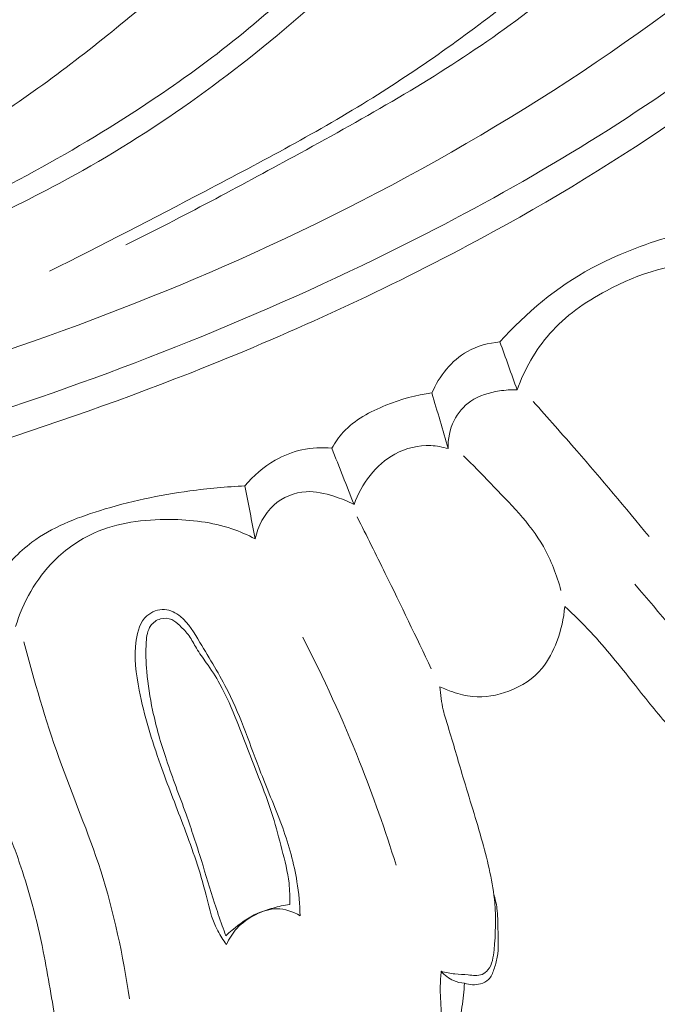
# Model space of a CAD drawing. Units: centimetres. Extents: x 533 to 823, y 192 to 603.
# Drawn here: x 616 to 618, y 314 to 318 of the extents above; entities that cross this region are included whole.
import ezdxf

# ---------------------------------------------------------------- set-up
doc = ezdxf.new("R2010")
doc.units = ezdxf.units.CM
doc.header["$MEASUREMENT"] = 0
doc.layers.add('layer 1', color=7, linetype='Continuous')

msp = doc.modelspace()

# ---------------------------------------------------------------- linework, layer by layer
at = {"layer": 'layer 1', "color": 250, "lineweight": 20}
for points, knots in [([(533.1739, 192.40227), (533.1739, 192.40227), (533.1739, 602.89845), (533.1739, 602.89845), (533.1739, 602.89845), (533.1739, 602.89845), (823.42375, 602.89845), (823.42375, 602.89845), (823.42375, 602.89845), (823.42375, 602.89845), (823.42375, 192.40227), (823.42375, 192.40227), (823.42375, 192.40227), (823.42375, 192.40227), (533.1739, 192.40227), (533.1739, 192.40227)], [0, 0, 0, 0, 0.2, 0.2, 0.2, 0.2, 0.4, 0.4, 0.4, 0.4, 0.6, 0.6, 0.6, 0.6, 1, 1, 1, 1]), ([(610.04325, 316.15584), (610.69714, 316.07998), (611.35826, 316.0529), (612.01708, 316.08047), (612.01708, 316.08047), (612.94612, 316.11946), (613.87041, 316.26708), (614.77161, 316.50011), (614.77161, 316.50011), (615.39142, 316.66044), (616.00035, 316.86116), (616.58454, 317.1215), (616.58454, 317.1215), (617.21493, 317.40243), (617.8166, 317.75284), (618.36316, 318.17475), (618.36316, 318.17475), (618.80792, 318.51811), (619.21624, 318.9089), (619.56322, 319.35113), (619.56322, 319.35113), (619.8346, 319.69684), (620.0684, 320.07414), (620.23247, 320.47966), (620.23247, 320.47966), (620.32674, 320.71266), (620.39788, 320.955), (620.4454, 321.20163), (620.4454, 321.20163), (620.46964, 321.32757), (620.48775, 321.45479), (620.49549, 321.58253), (620.49549, 321.58253), (620.49924, 321.64489), (620.50052, 321.70731), (620.49976, 321.76967)], [0, 0, 0, 0, 0.1, 0.1, 0.1, 0.1, 0.2, 0.2, 0.2, 0.2, 0.3, 0.3, 0.3, 0.3, 0.4, 0.4, 0.4, 0.4, 0.5, 0.5, 0.5, 0.5, 0.6, 0.6, 0.6, 0.6, 0.7, 0.7, 0.7, 0.7, 0.8, 0.8, 0.8, 0.8, 1, 1, 1, 1]), ([(607.24898, 316.66262), (607.34211, 316.61384), (607.43655, 316.56752), (607.53251, 316.5244), (607.53251, 316.5244), (607.75022, 316.42658), (607.97544, 316.34541), (608.20353, 316.27423), (608.20353, 316.27423), (608.50235, 316.18089), (608.80611, 316.10465), (609.11208, 316.03774), (609.11208, 316.03774), (609.47297, 315.95872), (609.83698, 315.89262), (610.20362, 315.84761), (610.20362, 315.84761), (610.84357, 315.769), (611.49151, 315.75443), (612.13727, 315.77853), (612.13727, 315.77853), (612.54537, 315.79364), (612.95264, 315.82424), (613.35618, 315.88086), (613.35618, 315.88086), (613.81427, 315.94519), (614.26766, 316.04301), (614.71706, 316.15757), (614.71706, 316.15757), (615.32503, 316.31266), (615.92568, 316.49829), (616.50583, 316.73342), (616.50583, 316.73342), (616.86328, 316.87835), (617.2131, 317.04207), (617.55254, 317.22815), (617.55254, 317.22815), (618.08711, 317.52115), (618.59625, 317.86952), (619.02889, 318.29605), (619.02889, 318.29605), (619.37576, 318.63799), (619.67337, 319.03012), (619.92051, 319.45092), (619.92051, 319.45092), (620.12174, 319.79359), (620.28946, 320.15524), (620.40653, 320.53375), (620.40653, 320.53375), (620.46796, 320.73196), (620.5153, 320.93488), (620.53988, 321.14055), (620.53988, 321.14055), (620.55063, 321.23002), (620.55695, 321.32003), (620.55774, 321.41001), (620.55774, 321.41001), (620.55805, 321.44904), (620.55736, 321.48794), (620.55412, 321.52678), (620.55412, 321.52678), (620.55199, 321.55163), (620.54897, 321.57637), (620.54438, 321.60076), (620.54438, 321.60076), (620.54159, 321.61581), (620.53824, 321.63064), (620.53631, 321.64599), (620.53631, 321.64599), (620.53529, 321.65416), (620.53463, 321.66252), (620.536, 321.67052), (620.536, 321.67052), (620.5382, 321.68302), (620.54521, 321.69465), (620.55416, 321.70405), (620.55416, 321.70405), (620.56752, 321.71794), (620.58517, 321.72695), (620.60362, 321.73152), (620.60362, 321.73152), (620.63185, 321.73862), (620.66194, 321.73568), (620.69005, 321.72696), (620.69005, 321.72696), (620.73293, 321.71368), (620.77118, 321.68685), (620.79931, 321.65312)], [0, 0, 0, 0, 0.0434783, 0.0434783, 0.0434783, 0.0434783, 0.0869565, 0.0869565, 0.0869565, 0.0869565, 0.1304348, 0.1304348, 0.1304348, 0.1304348, 0.173913, 0.173913, 0.173913, 0.173913, 0.2173913, 0.2173913, 0.2173913, 0.2173913, 0.2608696, 0.2608696, 0.2608696, 0.2608696, 0.3043478, 0.3043478, 0.3043478, 0.3043478, 0.3478261, 0.3478261, 0.3478261, 0.3478261, 0.3913043, 0.3913043, 0.3913043, 0.3913043, 0.4347826, 0.4347826, 0.4347826, 0.4347826, 0.4782609, 0.4782609, 0.4782609, 0.4782609, 0.5217391, 0.5217391, 0.5217391, 0.5217391, 0.5652174, 0.5652174, 0.5652174, 0.5652174, 0.6086957, 0.6086957, 0.6086957, 0.6086957, 0.6521739, 0.6521739, 0.6521739, 0.6521739, 0.6956522, 0.6956522, 0.6956522, 0.6956522, 0.7391304, 0.7391304, 0.7391304, 0.7391304, 0.7826087, 0.7826087, 0.7826087, 0.7826087, 0.826087, 0.826087, 0.826087, 0.826087, 0.8695652, 0.8695652, 0.8695652, 0.8695652, 0.9130435, 0.9130435, 0.9130435, 0.9130435, 1, 1, 1, 1]), ([(616.15576, 317.17841), (616.37148, 317.28497), (616.58346, 317.39858), (616.79482, 317.51399), (616.79482, 317.51399), (617.04472, 317.65031), (617.29373, 317.7892), (617.52764, 317.95093), (617.52764, 317.95093), (617.76412, 318.11446), (617.98512, 318.30156), (618.18761, 318.5057), (618.18761, 318.5057), (618.3616, 318.68126), (618.522, 318.86933), (618.67413, 319.06404), (618.67413, 319.06404), (618.81601, 319.24557), (618.95075, 319.43287), (619.06896, 319.62976), (619.06896, 319.62976), (619.13264, 319.7359), (619.19157, 319.84487), (619.24677, 319.95586), (619.24677, 319.95586), (619.3621, 320.18778), (619.4614, 320.42889), (619.52338, 320.67961), (619.52338, 320.67961), (619.55206, 320.79589), (619.57278, 320.91427), (619.58022, 321.03425), (619.58022, 321.03425), (619.58261, 321.07222), (619.58363, 321.11038), (619.57934, 321.14796), (619.57934, 321.14796), (619.57645, 321.17345), (619.57106, 321.19868), (619.56795, 321.22422), (619.56795, 321.22422), (619.56606, 321.2403), (619.56495, 321.25656), (619.56683, 321.27277), (619.56683, 321.27277), (619.56819, 321.28353), (619.57076, 321.29437), (619.57598, 321.30395), (619.57598, 321.30395), (619.58356, 321.31807), (619.59694, 321.3296), (619.61164, 321.33579), (619.61164, 321.33579), (619.62908, 321.34301), (619.64846, 321.34298), (619.66782, 321.34172), (619.66782, 321.34172), (619.69487, 321.33994), (619.72203, 321.33592), (619.74458, 321.32369), (619.74458, 321.32369), (619.7705, 321.30966), (619.79037, 321.28483), (619.81056, 321.26171), (619.81056, 321.26171), (619.81897, 321.25213), (619.82754, 321.24278), (619.83784, 321.23578), (619.83784, 321.23578), (619.84909, 321.22817), (619.86242, 321.22319), (619.87585, 321.22048)], [0, 0, 0, 0, 0.0526316, 0.0526316, 0.0526316, 0.0526316, 0.1052632, 0.1052632, 0.1052632, 0.1052632, 0.1578947, 0.1578947, 0.1578947, 0.1578947, 0.2105263, 0.2105263, 0.2105263, 0.2105263, 0.2631579, 0.2631579, 0.2631579, 0.2631579, 0.3157895, 0.3157895, 0.3157895, 0.3157895, 0.3684211, 0.3684211, 0.3684211, 0.3684211, 0.4210526, 0.4210526, 0.4210526, 0.4210526, 0.4736842, 0.4736842, 0.4736842, 0.4736842, 0.5263158, 0.5263158, 0.5263158, 0.5263158, 0.5789474, 0.5789474, 0.5789474, 0.5789474, 0.6315789, 0.6315789, 0.6315789, 0.6315789, 0.6842105, 0.6842105, 0.6842105, 0.6842105, 0.7368421, 0.7368421, 0.7368421, 0.7368421, 0.7894737, 0.7894737, 0.7894737, 0.7894737, 0.8421053, 0.8421053, 0.8421053, 0.8421053, 0.8947368, 0.8947368, 0.8947368, 0.8947368, 1, 1, 1, 1]), ([(610.44678, 315.94704), (610.9387, 315.89609), (611.43443, 315.87502), (611.92934, 315.88616), (611.92934, 315.88616), (612.472, 315.89834), (613.01357, 315.94934), (613.55, 316.03312), (613.55, 316.03312), (614.19613, 316.13409), (614.8348, 316.28259), (615.45913, 316.47736), (615.45913, 316.47736), (616.02196, 316.65301), (616.57324, 316.86614), (617.10344, 317.12402), (617.10344, 317.12402), (617.50868, 317.32106), (617.90168, 317.54416), (618.27008, 317.80259), (618.27008, 317.80259), (618.53938, 317.99148), (618.79551, 318.19913), (619.03202, 318.42787), (619.03202, 318.42787), (619.33109, 318.7173), (619.59868, 319.04031), (619.82393, 319.38922), (619.82393, 319.38922), (619.91028, 319.52294), (619.99042, 319.66058), (620.06442, 319.80135), (620.06442, 319.80135), (620.16761, 319.99762), (620.25892, 320.20012), (620.33605, 320.40782), (620.33605, 320.40782), (620.41575, 320.62226), (620.48025, 320.84228), (620.52987, 321.06509)], [0, 0, 0, 0, 0.0909091, 0.0909091, 0.0909091, 0.0909091, 0.1818182, 0.1818182, 0.1818182, 0.1818182, 0.2727273, 0.2727273, 0.2727273, 0.2727273, 0.3636364, 0.3636364, 0.3636364, 0.3636364, 0.4545455, 0.4545455, 0.4545455, 0.4545455, 0.5454545, 0.5454545, 0.5454545, 0.5454545, 0.6363636, 0.6363636, 0.6363636, 0.6363636, 0.7272727, 0.7272727, 0.7272727, 0.7272727, 0.8181818, 0.8181818, 0.8181818, 0.8181818, 1, 1, 1, 1]), ([(613.51579, 316.51759), (613.80993, 316.58835), (614.10162, 316.67127), (614.38777, 316.76924), (614.38777, 316.76924), (614.67927, 316.86892), (614.965, 316.98412), (615.24867, 317.10532), (615.24867, 317.10532), (615.50169, 317.21333), (615.75309, 317.32621), (615.99199, 317.46086), (615.99199, 317.46086), (616.31307, 317.64197), (616.61165, 317.8628), (616.88861, 318.11032), (616.88861, 318.11032), (617.14016, 318.33508), (617.3739, 318.58196), (617.55084, 318.86562), (617.55084, 318.86562), (617.68766, 319.08497), (617.79057, 319.32648), (617.86421, 319.57502), (617.86421, 319.57502), (617.91996, 319.76344), (617.95891, 319.95585), (617.97093, 320.15223), (617.97093, 320.15223), (617.9784, 320.27438), (617.97547, 320.39807), (617.94891, 320.51653), (617.94891, 320.51653), (617.94068, 320.55342), (617.9301, 320.58979), (617.91941, 320.62623), (617.91941, 320.62623), (617.91302, 320.64816), (617.90661, 320.67019), (617.90387, 320.69274), (617.90387, 320.69274), (617.90184, 320.70899), (617.9018, 320.72549), (617.90291, 320.74193)], [0, 0, 0, 0, 0.0833333, 0.0833333, 0.0833333, 0.0833333, 0.1666667, 0.1666667, 0.1666667, 0.1666667, 0.25, 0.25, 0.25, 0.25, 0.3333333, 0.3333333, 0.3333333, 0.3333333, 0.4166667, 0.4166667, 0.4166667, 0.4166667, 0.5, 0.5, 0.5, 0.5, 0.5833333, 0.5833333, 0.5833333, 0.5833333, 0.6666667, 0.6666667, 0.6666667, 0.6666667, 0.75, 0.75, 0.75, 0.75, 0.8333333, 0.8333333, 0.8333333, 0.8333333, 1, 1, 1, 1]), ([(613.79653, 316.83824), (613.91432, 316.86413), (614.03118, 316.89412), (614.14653, 316.929), (614.14653, 316.929), (614.40097, 317.00576), (614.64825, 317.10561), (614.8882, 317.22061), (614.8882, 317.22061), (615.17503, 317.3582), (615.45144, 317.51743), (615.71297, 317.69708), (615.71297, 317.69708), (615.90725, 317.83048), (616.09345, 317.97516), (616.27196, 318.13022), (616.27196, 318.13022), (616.47382, 318.30541), (616.66601, 318.49389), (616.82268, 318.7089), (616.82268, 318.7089), (616.911, 318.83025), (616.98802, 318.95991), (617.05446, 319.09467), (617.05446, 319.09467), (617.12371, 319.23559), (617.18124, 319.38207), (617.22598, 319.53212)], [0, 0, 0, 0, 0.125, 0.125, 0.125, 0.125, 0.25, 0.25, 0.25, 0.25, 0.375, 0.375, 0.375, 0.375, 0.5, 0.5, 0.5, 0.5, 0.625, 0.625, 0.625, 0.625, 0.75, 0.75, 0.75, 0.75, 1, 1, 1, 1]), ([(617.56432, 319.18167), (617.47462, 319.00875), (617.37195, 318.84243), (617.25808, 318.68394), (617.25808, 318.68394), (617.14032, 318.51996), (617.01051, 318.36443), (616.86767, 318.22205), (616.86767, 318.22205), (616.67492, 318.03016), (616.45836, 317.86241), (616.23094, 317.71189), (616.23094, 317.71189), (615.93769, 317.5179), (615.62655, 317.35267), (615.30519, 317.21138), (615.30519, 317.21138), (615.12277, 317.13121), (614.93701, 317.05859), (614.74832, 316.99484)], [0, 0, 0, 0, 0.1666667, 0.1666667, 0.1666667, 0.1666667, 0.3333333, 0.3333333, 0.3333333, 0.3333333, 0.5, 0.5, 0.5, 0.5, 0.6666667, 0.6666667, 0.6666667, 0.6666667, 1, 1, 1, 1]), ([(615.86534, 317.07804), (616.0644, 317.17622), (616.26096, 317.27907), (616.45764, 317.38235), (616.45764, 317.38235), (616.67265, 317.49521), (616.88766, 317.60858), (617.09356, 317.7368), (617.09356, 317.7368), (617.28615, 317.85679), (617.47079, 317.98975), (617.64901, 318.13069), (617.64901, 318.13069), (617.82177, 318.26722), (617.98846, 318.41109), (618.14485, 318.56565), (618.14485, 318.56565), (618.27304, 318.69252), (618.39438, 318.82656), (618.50869, 318.96587)], [0, 0, 0, 0, 0.1666667, 0.1666667, 0.1666667, 0.1666667, 0.3333333, 0.3333333, 0.3333333, 0.3333333, 0.5, 0.5, 0.5, 0.5, 0.6666667, 0.6666667, 0.6666667, 0.6666667, 1, 1, 1, 1]), ([(618.40278, 317.25426), (618.34336, 317.24227), (618.28467, 317.22706), (618.22654, 317.20983), (618.22654, 317.20983), (618.12251, 317.17884), (618.02009, 317.14073), (617.92478, 317.08885), (617.92478, 317.08885), (617.79388, 317.01755), (617.67625, 316.92014), (617.57711, 316.80947)], [0, 0, 0, 0, 0.25, 0.25, 0.25, 0.25, 0.5, 0.5, 0.5, 0.5, 1, 1, 1, 1]), ([(618.48429, 317.09132), (618.45026, 317.09901), (618.41552, 317.10438), (618.38061, 317.10644), (618.38061, 317.10644), (618.24392, 317.11431), (618.10586, 317.06969), (617.98231, 317.00394), (617.98231, 317.00394), (617.90093, 316.96075), (617.82596, 316.90824), (617.76639, 316.84065), (617.76639, 316.84065), (617.71197, 316.77884), (617.67058, 316.70428), (617.64243, 316.62698)], [0, 0, 0, 0, 0.2, 0.2, 0.2, 0.2, 0.4, 0.4, 0.4, 0.4, 0.6, 0.6, 0.6, 0.6, 1, 1, 1, 1]), ([(617.57711, 316.80947), (617.53454, 316.80549), (617.49144, 316.79432), (617.45386, 316.77322), (617.45386, 316.77322), (617.39299, 316.73906), (617.34631, 316.6789), (617.31878, 316.61557)], [0, 0, 0, 0, 0.3333333, 0.3333333, 0.3333333, 0.3333333, 1, 1, 1, 1]), ([(617.31878, 316.61557), (617.25892, 316.6083), (617.20097, 316.59162), (617.14409, 316.56883), (617.14409, 316.56883), (617.08376, 316.54454), (617.0249, 316.5133), (616.98181, 316.46624), (616.98181, 316.46624), (616.96504, 316.4479), (616.95064, 316.42722), (616.93831, 316.40557)], [0, 0, 0, 0, 0.25, 0.25, 0.25, 0.25, 0.5, 0.5, 0.5, 0.5, 1, 1, 1, 1]), ([(617.64243, 316.62698), (617.61996, 316.62795), (617.59754, 316.62647), (617.57514, 316.62305), (617.57514, 316.62305), (617.53658, 316.61721), (617.49796, 316.60572), (617.46602, 316.58374), (617.46602, 316.58374), (617.43942, 316.56532), (617.41744, 316.53965), (617.40283, 316.51041), (617.40283, 316.51041), (617.38638, 316.47748), (617.37934, 316.44011), (617.38036, 316.40384)], [0, 0, 0, 0, 0.2, 0.2, 0.2, 0.2, 0.4, 0.4, 0.4, 0.4, 0.6, 0.6, 0.6, 0.6, 1, 1, 1, 1]), ([(618.14394, 316.0698), (618.05416, 316.17951), (617.96274, 316.28783), (617.86977, 316.39487), (617.86977, 316.39487), (617.8149, 316.45803), (617.75951, 316.52077), (617.7036, 316.58308)], [0, 0, 0, 0, 0.3333333, 0.3333333, 0.3333333, 0.3333333, 1, 1, 1, 1]), ([(616.93831, 316.40557), (616.90055, 316.40934), (616.86191, 316.40748), (616.82478, 316.39939), (616.82478, 316.39939), (616.78923, 316.39157), (616.755, 316.37789), (616.72332, 316.35976), (616.72332, 316.35976), (616.67927, 316.33464), (616.63991, 316.30104), (616.608, 316.26215)], [0, 0, 0, 0, 0.25, 0.25, 0.25, 0.25, 0.5, 0.5, 0.5, 0.5, 1, 1, 1, 1]), ([(617.38036, 316.40384), (617.35913, 316.41022), (617.33712, 316.41416), (617.31485, 316.41518), (617.31485, 316.41518), (617.26795, 316.4172), (617.22005, 316.40596), (617.17839, 316.38343), (617.17839, 316.38343), (617.10483, 316.34374), (617.05077, 316.26899), (617.02269, 316.19181)], [0, 0, 0, 0, 0.25, 0.25, 0.25, 0.25, 0.5, 0.5, 0.5, 0.5, 1, 1, 1, 1]), ([(617.4387, 316.37704), (617.47378, 316.34293), (617.50713, 316.3074), (617.54133, 316.27218), (617.54133, 316.27218), (617.61426, 316.19669), (617.69085, 316.12224), (617.74235, 316.03177), (617.74235, 316.03177), (617.77191, 315.9799), (617.79324, 315.9227), (617.80934, 315.86503)], [0, 0, 0, 0, 0.25, 0.25, 0.25, 0.25, 0.5, 0.5, 0.5, 0.5, 1, 1, 1, 1]), ([(616.608, 316.26215), (616.53794, 316.25913), (616.46783, 316.25273), (616.3983, 316.24327), (616.3983, 316.24327), (616.28244, 316.22745), (616.16818, 316.20317), (616.05542, 316.16817), (616.05542, 316.16817), (615.96443, 316.13982), (615.87431, 316.10449), (615.79866, 316.04813), (615.79866, 316.04813), (615.74785, 316.0103), (615.70349, 315.96297), (615.66589, 315.91203)], [0, 0, 0, 0, 0.2, 0.2, 0.2, 0.2, 0.4, 0.4, 0.4, 0.4, 0.6, 0.6, 0.6, 0.6, 1, 1, 1, 1]), ([(617.02269, 316.19181), (616.99819, 316.20452), (616.97236, 316.21447), (616.94584, 316.22294), (616.94584, 316.22294), (616.91171, 316.23378), (616.87627, 316.24228), (616.84064, 316.24028), (616.84064, 316.24028), (616.79628, 316.23784), (616.75149, 316.21921), (616.71798, 316.18919), (616.71798, 316.18919), (616.6809, 316.1559), (616.65753, 316.10869), (616.64684, 316.06117)], [0, 0, 0, 0, 0.2, 0.2, 0.2, 0.2, 0.4, 0.4, 0.4, 0.4, 0.6, 0.6, 0.6, 0.6, 1, 1, 1, 1]), ([(616.64684, 316.06117), (616.61817, 316.07601), (616.58836, 316.08906), (616.55773, 316.09937), (616.55773, 316.09937), (616.48303, 316.12463), (616.4036, 316.13406), (616.32339, 316.13469), (616.32339, 316.13469), (616.22394, 316.1356), (616.12322, 316.1231), (616.0339, 316.08282), (616.0339, 316.08282), (615.97816, 316.05772), (615.92683, 316.02173), (615.88319, 315.97804), (615.88319, 315.97804), (615.81403, 315.90889), (615.76414, 315.82022), (615.73636, 315.72762)], [0, 0, 0, 0, 0.1666667, 0.1666667, 0.1666667, 0.1666667, 0.3333333, 0.3333333, 0.3333333, 0.3333333, 0.5, 0.5, 0.5, 0.5, 0.6666667, 0.6666667, 0.6666667, 0.6666667, 1, 1, 1, 1]), ([(617.03476, 316.1443), (617.07069, 316.07286), (617.10624, 316.00123), (617.14151, 315.92954), (617.14151, 315.92954), (617.20058, 315.8092), (617.25882, 315.68847), (617.31605, 315.5672)], [0, 0, 0, 0, 0.3333333, 0.3333333, 0.3333333, 0.3333333, 1, 1, 1, 1]), ([(618.61394, 315.27094), (618.53285, 315.36713), (618.45159, 315.46318), (618.37034, 315.55914), (618.37034, 315.55914), (618.27714, 315.669), (618.18384, 315.77884), (618.09037, 315.88854)], [0, 0, 0, 0, 0.3333333, 0.3333333, 0.3333333, 0.3333333, 1, 1, 1, 1]), ([(616.81748, 314.62886), (616.8164, 314.67219), (616.81274, 314.71565), (616.80583, 314.75848), (616.80583, 314.75848), (616.79472, 314.82804), (616.77532, 314.89624), (616.7515, 314.96263), (616.7515, 314.96263), (616.72637, 315.03302), (616.69629, 315.10127), (616.66906, 315.17098), (616.66906, 315.17098), (616.62839, 315.27477), (616.59388, 315.38169), (616.54422, 315.48079), (616.54422, 315.48079), (616.51217, 315.54459), (616.47377, 315.60522), (616.43688, 315.66773), (616.43688, 315.66773), (616.41593, 315.70328), (616.39544, 315.73956), (616.36297, 315.76575), (616.36297, 315.76575), (616.34563, 315.77987), (616.32485, 315.79107), (616.30276, 315.79264), (616.30276, 315.79264), (616.27883, 315.7942), (616.25333, 315.78455), (616.23542, 315.76851), (616.23542, 315.76851), (616.21016, 315.74599), (616.20017, 315.71082), (616.19514, 315.67636), (616.19514, 315.67636), (616.1855, 315.61103), (616.19382, 315.54833), (616.20614, 315.48611), (616.20614, 315.48611), (616.22525, 315.39017), (616.25388, 315.29565), (616.2868, 315.20303), (616.2868, 315.20303), (616.31382, 315.12701), (616.34375, 315.05217), (616.37231, 314.97702), (616.37231, 314.97702), (616.40356, 314.89499), (616.43317, 314.81248), (616.4552, 314.72673), (616.4552, 314.72673), (616.4688, 314.67383), (616.47957, 314.61977), (616.50454, 314.5719), (616.50454, 314.5719), (616.51407, 314.55375), (616.52559, 314.53636), (616.53792, 314.51988)], [0, 0, 0, 0, 0.0625, 0.0625, 0.0625, 0.0625, 0.125, 0.125, 0.125, 0.125, 0.1875, 0.1875, 0.1875, 0.1875, 0.25, 0.25, 0.25, 0.25, 0.3125, 0.3125, 0.3125, 0.3125, 0.375, 0.375, 0.375, 0.375, 0.4375, 0.4375, 0.4375, 0.4375, 0.5, 0.5, 0.5, 0.5, 0.5625, 0.5625, 0.5625, 0.5625, 0.625, 0.625, 0.625, 0.625, 0.6875, 0.6875, 0.6875, 0.6875, 0.75, 0.75, 0.75, 0.75, 0.8125, 0.8125, 0.8125, 0.8125, 0.875, 0.875, 0.875, 0.875, 1, 1, 1, 1]), ([(617.34926, 315.49915), (617.36515, 315.49146), (617.38147, 315.485), (617.39823, 315.47935), (617.39823, 315.47935), (617.42276, 315.47105), (617.44809, 315.46468), (617.47377, 315.46218), (617.47377, 315.46218), (617.51977, 315.4578), (617.56702, 315.46602), (617.61109, 315.48285), (617.61109, 315.48285), (617.6597, 315.50141), (617.70461, 315.53042), (617.73723, 315.56937), (617.73723, 315.56937), (617.76219, 315.5991), (617.77993, 315.63448), (617.79367, 315.67121), (617.79367, 315.67121), (617.80979, 315.71422), (617.82017, 315.75901), (617.82348, 315.80425)], [0, 0, 0, 0, 0.1428571, 0.1428571, 0.1428571, 0.1428571, 0.2857143, 0.2857143, 0.2857143, 0.2857143, 0.4285714, 0.4285714, 0.4285714, 0.4285714, 0.5714286, 0.5714286, 0.5714286, 0.5714286, 0.7142857, 0.7142857, 0.7142857, 0.7142857, 1, 1, 1, 1]), ([(617.82348, 315.80425), (617.85765, 315.77281), (617.89095, 315.74025), (617.92269, 315.70641), (617.92269, 315.70641), (617.9801, 315.64515), (618.0324, 315.57926), (618.08461, 315.51335), (618.08461, 315.51335), (618.12625, 315.46063), (618.16792, 315.40781), (618.21228, 315.35755), (618.21228, 315.35755), (618.25774, 315.3061), (618.30614, 315.25748), (618.35425, 315.20745), (618.35425, 315.20745), (618.37487, 315.18607), (618.39534, 315.16444), (618.41983, 315.14814), (618.41983, 315.14814), (618.45063, 315.12752), (618.48774, 315.1153), (618.52479, 315.11014), (618.52479, 315.11014), (618.53981, 315.1081), (618.55466, 315.10725), (618.5698, 315.10965), (618.5698, 315.10965), (618.58899, 315.11275), (618.6083, 315.12121), (618.6207, 315.13529), (618.6207, 315.13529), (618.62934, 315.14514), (618.6346, 315.15771), (618.63981, 315.17006), (618.63981, 315.17006), (618.64756, 315.18842), (618.65531, 315.20626), (618.66067, 315.22521)], [0, 0, 0, 0, 0.0909091, 0.0909091, 0.0909091, 0.0909091, 0.1818182, 0.1818182, 0.1818182, 0.1818182, 0.2727273, 0.2727273, 0.2727273, 0.2727273, 0.3636364, 0.3636364, 0.3636364, 0.3636364, 0.4545455, 0.4545455, 0.4545455, 0.4545455, 0.5454545, 0.5454545, 0.5454545, 0.5454545, 0.6363636, 0.6363636, 0.6363636, 0.6363636, 0.7272727, 0.7272727, 0.7272727, 0.7272727, 0.8181818, 0.8181818, 0.8181818, 0.8181818, 1, 1, 1, 1]), ([(616.77808, 314.67255), (616.7791, 314.69934), (616.77865, 314.7263), (616.77572, 314.75291), (616.77572, 314.75291), (616.77093, 314.79632), (616.75948, 314.83884), (616.74846, 314.88126), (616.74846, 314.88126), (616.73741, 314.92336), (616.72677, 314.96545), (616.71384, 315.00681), (616.71384, 315.00681), (616.69813, 315.05729), (616.67903, 315.1069), (616.65997, 315.15632), (616.65997, 315.15632), (616.63308, 315.22631), (616.60622, 315.29621), (616.57818, 315.36584), (616.57818, 315.36584), (616.55853, 315.41472), (616.53827, 315.46355), (616.51271, 315.50955), (616.51271, 315.50955), (616.49716, 315.53751), (616.4796, 315.5644), (616.46108, 315.59056), (616.46108, 315.59056), (616.44813, 315.60886), (616.43478, 315.62665), (616.42336, 315.64591), (616.42336, 315.64591), (616.41413, 315.66136), (616.40615, 315.6776), (616.39581, 315.69207), (616.39581, 315.69207), (616.38558, 315.70647), (616.37309, 315.71913), (616.36013, 315.73158), (616.36013, 315.73158), (616.35096, 315.74038), (616.34141, 315.74909), (616.33, 315.7542), (616.33, 315.7542), (616.31691, 315.75996), (616.30131, 315.76094), (616.2871, 315.75712), (616.2871, 315.75712), (616.27214, 315.75302), (616.25872, 315.74343), (616.24998, 315.7313), (616.24998, 315.7313), (616.23731, 315.71388), (616.23438, 315.69097), (616.23284, 315.66879), (616.23284, 315.66879), (616.23016, 315.63025), (616.2318, 315.59351), (616.23513, 315.55653), (616.23513, 315.55653), (616.2395, 315.50769), (616.24694, 315.45842), (616.25717, 315.40999), (616.25717, 315.40999), (616.27056, 315.34617), (616.28866, 315.28372), (616.30934, 315.22217), (616.30934, 315.22217), (616.33274, 315.15261), (616.35957, 315.08424), (616.3841, 315.01515), (616.3841, 315.01515), (616.40482, 314.95699), (616.42401, 314.89838), (616.44242, 314.83959), (616.44242, 314.83959), (616.45926, 314.78547), (616.47542, 314.7312), (616.49275, 314.67719), (616.49275, 314.67719), (616.50192, 314.6484), (616.51136, 314.61978), (616.52158, 314.59133), (616.52158, 314.59133), (616.52609, 314.57861), (616.5308, 314.56594), (616.5356, 314.55329)], [0, 0, 0, 0, 0.0434783, 0.0434783, 0.0434783, 0.0434783, 0.0869565, 0.0869565, 0.0869565, 0.0869565, 0.1304348, 0.1304348, 0.1304348, 0.1304348, 0.173913, 0.173913, 0.173913, 0.173913, 0.2173913, 0.2173913, 0.2173913, 0.2173913, 0.2608696, 0.2608696, 0.2608696, 0.2608696, 0.3043478, 0.3043478, 0.3043478, 0.3043478, 0.3478261, 0.3478261, 0.3478261, 0.3478261, 0.3913043, 0.3913043, 0.3913043, 0.3913043, 0.4347826, 0.4347826, 0.4347826, 0.4347826, 0.4782609, 0.4782609, 0.4782609, 0.4782609, 0.5217391, 0.5217391, 0.5217391, 0.5217391, 0.5652174, 0.5652174, 0.5652174, 0.5652174, 0.6086957, 0.6086957, 0.6086957, 0.6086957, 0.6521739, 0.6521739, 0.6521739, 0.6521739, 0.6956522, 0.6956522, 0.6956522, 0.6956522, 0.7391304, 0.7391304, 0.7391304, 0.7391304, 0.7826087, 0.7826087, 0.7826087, 0.7826087, 0.826087, 0.826087, 0.826087, 0.826087, 0.8695652, 0.8695652, 0.8695652, 0.8695652, 0.9130435, 0.9130435, 0.9130435, 0.9130435, 1, 1, 1, 1]), ([(617.18265, 314.82127), (617.14152, 314.95386), (617.09523, 315.08478), (617.04383, 315.21382), (617.04383, 315.21382), (616.97951, 315.37511), (616.90728, 315.53328), (616.82753, 315.6875)], [0, 0, 0, 0, 0.3333333, 0.3333333, 0.3333333, 0.3333333, 1, 1, 1, 1]), ([(615.76737, 315.66932), (615.80741, 315.52162), (615.84927, 315.37401), (615.90081, 315.22983), (615.90081, 315.22983), (615.95226, 315.08603), (616.0134, 314.94565), (616.05997, 314.80034), (616.05997, 314.80034), (616.11068, 314.64213), (616.14413, 314.47817), (616.16916, 314.31385)], [0, 0, 0, 0, 0.25, 0.25, 0.25, 0.25, 0.5, 0.5, 0.5, 0.5, 1, 1, 1, 1]), ([(617.35442, 314.41811), (617.37128, 314.41382), (617.38842, 314.4101), (617.40575, 314.40828), (617.40575, 314.40828), (617.42269, 314.40636), (617.43986, 314.40614), (617.45675, 314.40442), (617.45675, 314.40442), (617.46566, 314.40357), (617.47446, 314.40227), (617.48339, 314.40224), (617.48339, 314.40224), (617.49222, 314.40218), (617.5011, 314.40327), (617.50916, 314.40663), (617.50916, 314.40663), (617.51787, 314.41024), (617.52568, 314.41651), (617.53172, 314.42382), (617.53172, 314.42382), (617.54866, 314.44415), (617.55226, 314.47224), (617.55497, 314.49971), (617.55497, 314.49971), (617.56096, 314.56124), (617.5626, 314.61933), (617.5575, 314.67774), (617.5575, 314.67774), (617.5506, 314.75502), (617.53182, 314.83269), (617.5107, 314.90891), (617.5107, 314.90891), (617.48736, 314.99273), (617.46123, 315.07479), (617.43658, 315.15759), (617.43658, 315.15759), (617.41765, 315.22098), (617.39962, 315.28488), (617.37996, 315.3483), (617.37996, 315.3483), (617.37342, 315.36907), (617.36679, 315.38982), (617.36179, 315.41104), (617.36179, 315.41104), (617.35497, 315.43985), (617.35114, 315.46953), (617.34926, 315.49915)], [0, 0, 0, 0, 0.0769231, 0.0769231, 0.0769231, 0.0769231, 0.1538462, 0.1538462, 0.1538462, 0.1538462, 0.2307692, 0.2307692, 0.2307692, 0.2307692, 0.3076923, 0.3076923, 0.3076923, 0.3076923, 0.3846154, 0.3846154, 0.3846154, 0.3846154, 0.4615385, 0.4615385, 0.4615385, 0.4615385, 0.5384615, 0.5384615, 0.5384615, 0.5384615, 0.6153846, 0.6153846, 0.6153846, 0.6153846, 0.6923077, 0.6923077, 0.6923077, 0.6923077, 0.7692308, 0.7692308, 0.7692308, 0.7692308, 0.8461538, 0.8461538, 0.8461538, 0.8461538, 1, 1, 1, 1]), ([(615.64939, 315.05984), (615.66414, 315.03447), (615.67801, 315.00849), (615.69065, 314.98202), (615.69065, 314.98202), (615.71657, 314.92811), (615.73737, 314.87191), (615.75645, 314.81512), (615.75645, 314.81512), (615.77229, 314.76815), (615.78676, 314.72088), (615.79972, 314.67306), (615.79972, 314.67306), (615.81574, 314.61394), (615.82937, 314.55407), (615.84132, 314.49393), (615.84132, 314.49393), (615.85081, 314.44645), (615.85931, 314.39885), (615.86752, 314.35119), (615.86752, 314.35119), (615.87537, 314.30601), (615.88292, 314.26076), (615.88751, 314.21505), (615.88751, 314.21505), (615.88987, 314.19098), (615.89134, 314.16681), (615.89528, 314.14299), (615.89528, 314.14299), (615.89888, 314.12115), (615.90458, 314.09957), (615.9112, 314.07841)], [0, 0, 0, 0, 0.1111111, 0.1111111, 0.1111111, 0.1111111, 0.2222222, 0.2222222, 0.2222222, 0.2222222, 0.3333333, 0.3333333, 0.3333333, 0.3333333, 0.4444444, 0.4444444, 0.4444444, 0.4444444, 0.5555556, 0.5555556, 0.5555556, 0.5555556, 0.6666667, 0.6666667, 0.6666667, 0.6666667, 0.7777778, 0.7777778, 0.7777778, 0.7777778, 1, 1, 1, 1]), ([(617.55376, 314.71155), (617.55905, 314.69357), (617.56339, 314.67528), (617.56592, 314.65678), (617.56592, 314.65678), (617.56928, 314.6315), (617.56913, 314.60584), (617.56973, 314.58004), (617.56973, 314.58004), (617.57055, 314.54373), (617.57289, 314.50704), (617.56702, 314.47178), (617.56702, 314.47178), (617.56433, 314.456), (617.56005, 314.44047), (617.55465, 314.4249), (617.55465, 314.4249), (617.54985, 314.41121), (617.54403, 314.39749), (617.53417, 314.38757), (617.53417, 314.38757), (617.52605, 314.37948), (617.5153, 314.37398), (617.50385, 314.37067), (617.50385, 314.37067), (617.48373, 314.3649), (617.46182, 314.3661), (617.44249, 314.3727)], [0, 0, 0, 0, 0.125, 0.125, 0.125, 0.125, 0.25, 0.25, 0.25, 0.25, 0.375, 0.375, 0.375, 0.375, 0.5, 0.5, 0.5, 0.5, 0.625, 0.625, 0.625, 0.625, 0.75, 0.75, 0.75, 0.75, 1, 1, 1, 1]), ([(616.5356, 314.55329), (616.54337, 314.56068), (616.55141, 314.56772), (616.55958, 314.5747), (616.55958, 314.5747), (616.58886, 314.59936), (616.6204, 314.62268), (616.65676, 314.63869), (616.65676, 314.63869), (616.6757, 314.64696), (616.69591, 314.65327), (616.71471, 314.65854), (616.71471, 314.65854), (616.73614, 314.66441), (616.75583, 314.66896), (616.77808, 314.67255)], [0, 0, 0, 0, 0.2, 0.2, 0.2, 0.2, 0.4, 0.4, 0.4, 0.4, 0.6, 0.6, 0.6, 0.6, 1, 1, 1, 1]), ([(616.53792, 314.51988), (616.54779, 314.54199), (616.56089, 314.563), (616.57723, 314.58094), (616.57723, 314.58094), (616.59761, 314.60328), (616.62295, 314.6209), (616.65063, 314.63453), (616.65063, 314.63453), (616.67526, 314.64666), (616.70176, 314.65552), (616.72867, 314.65575), (616.72867, 314.65575), (616.75966, 314.65609), (616.79116, 314.64506), (616.81748, 314.62886)], [0, 0, 0, 0, 0.2, 0.2, 0.2, 0.2, 0.4, 0.4, 0.4, 0.4, 0.6, 0.6, 0.6, 0.6, 1, 1, 1, 1]), ([(617.02506, 313.93833), (617.03772, 313.91813), (617.05586, 313.89957), (617.07776, 313.88975), (617.07776, 313.88975), (617.10124, 313.87927), (617.12901, 313.87888), (617.15463, 313.88436), (617.15463, 313.88436), (617.17614, 313.88901), (617.19611, 313.89773), (617.2143, 313.90932), (617.2143, 313.90932), (617.2419, 313.92694), (617.26537, 313.951), (617.28507, 313.9777), (617.28507, 313.9777), (617.31268, 314.01521), (617.33275, 314.05798), (617.34379, 314.10261), (617.34379, 314.10261), (617.35675, 314.15505), (617.35723, 314.21011), (617.35439, 314.26442), (617.35439, 314.26442), (617.3527, 314.29777), (617.34972, 314.33093), (617.35052, 314.36412), (617.35052, 314.36412), (617.35096, 314.38216), (617.35241, 314.40023), (617.35442, 314.41811)], [0, 0, 0, 0, 0.1111111, 0.1111111, 0.1111111, 0.1111111, 0.2222222, 0.2222222, 0.2222222, 0.2222222, 0.3333333, 0.3333333, 0.3333333, 0.3333333, 0.4444444, 0.4444444, 0.4444444, 0.4444444, 0.5555556, 0.5555556, 0.5555556, 0.5555556, 0.6666667, 0.6666667, 0.6666667, 0.6666667, 0.7777778, 0.7777778, 0.7777778, 0.7777778, 1, 1, 1, 1]), ([(617.44249, 314.3727), (617.42828, 314.3739), (617.41419, 314.37728), (617.4011, 314.38303), (617.4011, 314.38303), (617.38313, 314.39087), (617.36719, 314.40336), (617.35442, 314.41811)], [0, 0, 0, 0, 0.3333333, 0.3333333, 0.3333333, 0.3333333, 1, 1, 1, 1]), ([(617.07222, 313.86841), (617.07947, 313.86082), (617.08707, 313.85351), (617.09469, 313.84611), (617.09469, 313.84611), (617.10183, 313.83901), (617.10897, 313.83191), (617.11711, 313.82585), (617.11711, 313.82585), (617.12762, 313.81787), (617.13992, 313.81153), (617.15265, 313.80918), (617.15265, 313.80918), (617.17309, 313.80539), (617.19497, 313.81156), (617.21449, 313.82089), (617.21449, 313.82089), (617.24753, 313.83666), (617.27377, 313.86166), (617.29563, 313.88966), (617.29563, 313.88966), (617.31704, 313.91695), (617.33421, 313.94718), (617.34899, 313.9784), (617.34899, 313.9784), (617.36917, 314.0211), (617.38494, 314.06567), (617.39784, 314.11113), (617.39784, 314.11113), (617.41362, 314.16698), (617.42506, 314.2239), (617.43299, 314.28136), (617.43299, 314.28136), (617.4372, 314.31174), (617.44037, 314.34218), (617.44249, 314.3727)], [0, 0, 0, 0, 0.1, 0.1, 0.1, 0.1, 0.2, 0.2, 0.2, 0.2, 0.3, 0.3, 0.3, 0.3, 0.4, 0.4, 0.4, 0.4, 0.5, 0.5, 0.5, 0.5, 0.6, 0.6, 0.6, 0.6, 0.7, 0.7, 0.7, 0.7, 0.8, 0.8, 0.8, 0.8, 1, 1, 1, 1])]:
    msp.add_open_spline(points, degree=3, knots=knots, dxfattribs=at)
for points in [[(617.64243, 316.62698), (617.62069, 316.68778), (617.59894, 316.74868), (617.57711, 316.80947)], [(617.38036, 316.40384), (617.35982, 316.47434), (617.33935, 316.54497), (617.31878, 316.61557)], [(617.02269, 316.19181), (616.9946, 316.26307), (616.96641, 316.33431), (616.93831, 316.40557)], [(616.64684, 316.06117), (616.63386, 316.12815), (616.62098, 316.19516), (616.608, 316.26215)]]:
    msp.add_open_spline(points, degree=3, dxfattribs=at)

doc.saveas('drawing.dxf')
